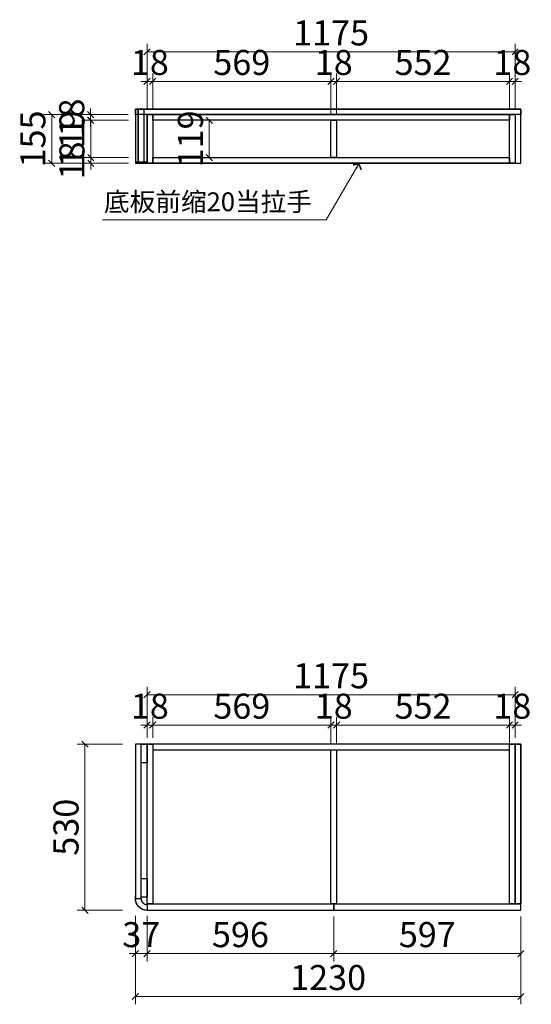
# Model space of a CAD drawing. Units: millimetres. Extents: x 91842 to 133800, y -73995 to -37962.
# Drawn here: x 127449 to 129082, y -43875 to -40734 of the extents above; entities that cross this region are included whole.
import ezdxf

# ---------------------------------------------------------------- set-up
doc = ezdxf.new("R2010")
doc.units = ezdxf.units.MM
doc.header["$PDMODE"] = 3
doc.styles.add('宋体', font='txt', dxfattribs={"height": 100})
doc.styles.add('帝森标注0.5', font='txt', dxfattribs={"width": 0.5})
doc.dimstyles.new('帝森标注', dxfattribs={"dimscale": 20, "dimtxt": 4, "dimasz": 1, "dimexe": 1.25, "dimexo": 1, "dimgap": 0.5, "dimtad": 1, "dimdec": 0, "dimdsep": 46, "dimtxsty": '帝森标注0.5', "dimblk": 'OBLIQUE', "dimcen": 2.5, "dimclrd": 3, "dimclre": 3, "dimclrt": 1, "dimadec": 0, "dimazin": 0, "dimtfac": 1, "dimtdec": 0, "dimtix": 1, "dimtmove": 1, "dimatfit": 2, "dimldrblk": 'CCD_Leader_Arrow', "dimfxl": 6, "dimfxlon": 1, "dimlwd": 5, "dimlwe": 5, "dimarcsym": 0})

# ---------------------------------------------------------------- blocks, each defined once
blk = doc.blocks.new('_OBLIQUE')
at = {"color": 0}
blk.add_line((-0.5, -0.5), (0.5, 0.5), dxfattribs=at)
blk = doc.blocks.new('*D38')
at = {"color": 3, "lineweight": 5, "transparency": 16777216}
for p, q in [((128068.3, -41054.6), (128029.3, -41054.6)), ((128054.3, -41054.6), (128054.3, -41173.6)), ((128068.3, -41173.6), (128029.3, -41173.6))]:
    blk.add_line(p, q, dxfattribs=at)
at = {"layer": 'Defpoints', "color": 0, "transparency": 16777216}
for p in [(128088.3, -41054.6), (128054.3, -41173.6), (128088.3, -41173.6)]:
    blk.add_point(p, dxfattribs=at)
at = {"color": 3, "lineweight": 5, "transparency": 16777216, "xscale": 20, "yscale": 20, "zscale": 20}
for p, rotation in [((128054.3, -41054.6), 90), ((128054.3, -41173.6), 270)]:
    blk.add_blockref('_OBLIQUE', p, dxfattribs=dict(at, rotation=rotation))
at = {"color": 1, "transparency": 16777216, "insert": (128004.3, -41114.1), "char_height": 80, "attachment_point": 5, "rotation": 90, "style": '帝森标注0.5'}
blk.add_mtext('119', dxfattribs=at)
blk = doc.blocks.new('CCD_Leader_Arrow')
at = {"color": 2, "linetype": 'ByBlock'}
blk.add_line((0, 0), (-1, 0), dxfattribs=at)
for points in [[(-0.86, 0.67), (-0.6, 0.85), (-0.24, 0), (0, 0)], [(-0.86, -0.67), (-0.6, -0.85), (-0.24, 0), (0, 0)]]:
    blk.add_solid(points, dxfattribs=at)
blk = doc.blocks.new('*D11')
at = {"color": 3, "lineweight": 5, "transparency": 16777216}
for p, q in [((127855.5, -40930.4), (127835.5, -40930.4)), ((127855.5, -41016.6), (127855.5, -40905.4)), ((127855.5, -40930.4), (127873.5, -40930.4)), ((127873.5, -41016.6), (127873.5, -40905.4)), ((127873.5, -40930.4), (127893.5, -40930.4))]:
    blk.add_line(p, q, dxfattribs=at)
at = {"layer": 'Defpoints', "color": 0, "transparency": 16777216}
for p in [(127873.5, -40930.4), (127855.5, -41036.6), (127873.5, -41036.6)]:
    blk.add_point(p, dxfattribs=at)
at = {"color": 3, "lineweight": 5, "transparency": 16777216, "xscale": 20, "yscale": 20, "zscale": 20}
blk.add_blockref('_OBLIQUE', (127855.5, -40930.4), dxfattribs=at)
at = {"color": 3, "lineweight": 5, "transparency": 16777216, "xscale": 20, "yscale": 20, "zscale": 20, "rotation": 180}
blk.add_blockref('_OBLIQUE', (127873.5, -40930.4), dxfattribs=at)
at = {"color": 1, "transparency": 16777216, "insert": (127864.5, -40880.4), "char_height": 80, "attachment_point": 5, "style": '帝森标注0.5'}
blk.add_mtext('18', dxfattribs=at)
blk = doc.blocks.new('*D12')
at = {"color": 3, "lineweight": 5, "transparency": 16777216}
for p, q in [((127873.5, -41016.6), (127873.5, -40905.4)), ((127873.5, -40930.4), (128442.5, -40930.4)), ((128442.5, -41034.6), (128442.5, -40905.4))]:
    blk.add_line(p, q, dxfattribs=at)
at = {"layer": 'Defpoints', "color": 0, "transparency": 16777216}
for p in [(128442.5, -40930.4), (127873.5, -41036.6), (128442.5, -41054.6)]:
    blk.add_point(p, dxfattribs=at)
at = {"color": 3, "lineweight": 5, "transparency": 16777216, "xscale": 20, "yscale": 20, "zscale": 20, "rotation": 180}
blk.add_blockref('_OBLIQUE', (127873.5, -40930.4), dxfattribs=at)
at = {"color": 3, "lineweight": 5, "transparency": 16777216, "xscale": 20, "yscale": 20, "zscale": 20}
blk.add_blockref('_OBLIQUE', (128442.5, -40930.4), dxfattribs=at)
at = {"color": 1, "transparency": 16777216, "insert": (128158, -40880.4), "char_height": 80, "attachment_point": 5, "style": '帝森标注0.5'}
blk.add_mtext('569', dxfattribs=at)
blk = doc.blocks.new('*D13')
at = {"color": 3, "lineweight": 5, "transparency": 16777216}
for p, q in [((128442.5, -40930.4), (128422.5, -40930.4)), ((128442.5, -41034.6), (128442.5, -40905.4)), ((128442.5, -40930.4), (128460.5, -40930.4)), ((128460.5, -41034.6), (128460.5, -40905.4)), ((128460.5, -40930.4), (128480.5, -40930.4))]:
    blk.add_line(p, q, dxfattribs=at)
at = {"layer": 'Defpoints', "color": 0, "transparency": 16777216}
for p in [(128460.5, -40930.4), (128442.5, -41054.6), (128460.5, -41054.6)]:
    blk.add_point(p, dxfattribs=at)
at = {"color": 3, "lineweight": 5, "transparency": 16777216, "xscale": 20, "yscale": 20, "zscale": 20}
blk.add_blockref('_OBLIQUE', (128442.5, -40930.4), dxfattribs=at)
at = {"color": 3, "lineweight": 5, "transparency": 16777216, "xscale": 20, "yscale": 20, "zscale": 20, "rotation": 180}
blk.add_blockref('_OBLIQUE', (128460.5, -40930.4), dxfattribs=at)
at = {"color": 1, "transparency": 16777216, "insert": (128451.5, -40880.4), "char_height": 80, "attachment_point": 5, "style": '帝森标注0.5'}
blk.add_mtext('18', dxfattribs=at)
blk = doc.blocks.new('*D14')
at = {"color": 3, "lineweight": 5, "transparency": 16777216}
for p, q in [((128460.5, -41034.6), (128460.5, -40905.4)), ((128460.5, -40930.4), (129012.5, -40930.4)), ((129012.5, -41016.6), (129012.5, -40905.4))]:
    blk.add_line(p, q, dxfattribs=at)
at = {"layer": 'Defpoints', "color": 0, "transparency": 16777216}
for p in [(129012.5, -40930.4), (128460.5, -41054.6), (129012.5, -41036.6)]:
    blk.add_point(p, dxfattribs=at)
at = {"color": 3, "lineweight": 5, "transparency": 16777216, "xscale": 20, "yscale": 20, "zscale": 20, "rotation": 180}
blk.add_blockref('_OBLIQUE', (128460.5, -40930.4), dxfattribs=at)
at = {"color": 3, "lineweight": 5, "transparency": 16777216, "xscale": 20, "yscale": 20, "zscale": 20}
blk.add_blockref('_OBLIQUE', (129012.5, -40930.4), dxfattribs=at)
at = {"color": 1, "transparency": 16777216, "insert": (128736.5, -40880.4), "char_height": 80, "attachment_point": 5, "style": '帝森标注0.5'}
blk.add_mtext('552', dxfattribs=at)
blk = doc.blocks.new('*D15')
at = {"color": 3, "lineweight": 5, "transparency": 16777216}
for p, q in [((129012.5, -40930.4), (128992.5, -40930.4)), ((129012.5, -41016.6), (129012.5, -40905.4)), ((129012.5, -40930.4), (129030.5, -40930.4)), ((129030.5, -41016.6), (129030.5, -40905.4)), ((129030.5, -40930.4), (129050.5, -40930.4))]:
    blk.add_line(p, q, dxfattribs=at)
at = {"layer": 'Defpoints', "color": 0, "transparency": 16777216}
for p in [(129030.5, -40930.4), (129012.5, -41036.6), (129030.5, -41036.6)]:
    blk.add_point(p, dxfattribs=at)
at = {"color": 3, "lineweight": 5, "transparency": 16777216, "xscale": 20, "yscale": 20, "zscale": 20}
blk.add_blockref('_OBLIQUE', (129012.5, -40930.4), dxfattribs=at)
at = {"color": 3, "lineweight": 5, "transparency": 16777216, "xscale": 20, "yscale": 20, "zscale": 20, "rotation": 180}
blk.add_blockref('_OBLIQUE', (129030.5, -40930.4), dxfattribs=at)
at = {"color": 1, "transparency": 16777216, "insert": (129021.5, -40880.4), "char_height": 80, "attachment_point": 5, "style": '帝森标注0.5'}
blk.add_mtext('18', dxfattribs=at)
blk = doc.blocks.new('*D16')
at = {"color": 3, "lineweight": 5, "transparency": 16777216}
for p, q in [((127855.5, -40956.1), (127855.5, -40811.1)), ((129030.5, -40836.1), (127855.5, -40836.1)), ((129030.5, -40956.1), (129030.5, -40811.1))]:
    blk.add_line(p, q, dxfattribs=at)
at = {"layer": 'Defpoints', "color": 0, "transparency": 16777216}
for p in [(127855.5, -40836.1), (127855.5, -41036.6), (129030.5, -41036.6)]:
    blk.add_point(p, dxfattribs=at)
at = {"color": 3, "lineweight": 5, "transparency": 16777216, "xscale": 20, "yscale": 20, "zscale": 20, "rotation": 180}
blk.add_blockref('_OBLIQUE', (127855.5, -40836.1), dxfattribs=at)
at = {"color": 3, "lineweight": 5, "transparency": 16777216, "xscale": 20, "yscale": 20, "zscale": 20}
blk.add_blockref('_OBLIQUE', (129030.5, -40836.1), dxfattribs=at)
at = {"color": 1, "transparency": 16777216, "insert": (128443, -40786.1), "char_height": 80, "attachment_point": 5, "style": '帝森标注0.5'}
blk.add_mtext('1175', dxfattribs=at)
blk = doc.blocks.new('*D17')
at = {"color": 3, "lineweight": 5, "transparency": 16777216}
for p, q in [((127675.4, -41036.6), (127675.4, -41016.6)), ((127795.4, -41036.6), (127650.4, -41036.6)), ((127795.4, -41054.6), (127650.4, -41054.6)), ((127675.4, -41036.6), (127675.4, -41054.6)), ((127675.4, -41054.6), (127675.4, -41074.6))]:
    blk.add_line(p, q, dxfattribs=at)
at = {"layer": 'Defpoints', "color": 0, "transparency": 16777216}
for p in [(127675.4, -41054.6), (127920.7, -41036.6), (127920.7, -41054.6)]:
    blk.add_point(p, dxfattribs=at)
at = {"color": 3, "lineweight": 5, "transparency": 16777216, "xscale": 20, "yscale": 20, "zscale": 20}
for p, rotation in [((127675.4, -41036.6), 270), ((127675.4, -41054.6), 90)]:
    blk.add_blockref('_OBLIQUE', p, dxfattribs=dict(at, rotation=rotation))
at = {"color": 1, "transparency": 16777216, "insert": (127625.4, -41045.6), "char_height": 80, "attachment_point": 5, "rotation": 90, "style": '帝森标注0.5'}
blk.add_mtext('18', dxfattribs=at)
blk = doc.blocks.new('*D18')
at = {"color": 3, "lineweight": 5, "transparency": 16777216}
for p, q in [((127796.2, -41054.6), (127651.2, -41054.6)), ((127676.2, -41054.6), (127676.2, -41173.6)), ((127796.2, -41173.6), (127651.2, -41173.6))]:
    blk.add_line(p, q, dxfattribs=at)
at = {"layer": 'Defpoints', "color": 0, "transparency": 16777216}
for p in [(127920.7, -41054.6), (127676.2, -41173.6), (127873.5, -41173.6)]:
    blk.add_point(p, dxfattribs=at)
at = {"color": 3, "lineweight": 5, "transparency": 16777216, "xscale": 20, "yscale": 20, "zscale": 20}
for p, rotation in [((127676.2, -41054.6), 90), ((127676.2, -41173.6), 270)]:
    blk.add_blockref('_OBLIQUE', p, dxfattribs=dict(at, rotation=rotation))
at = {"color": 1, "transparency": 16777216, "insert": (127626.2, -41114.1), "char_height": 80, "attachment_point": 5, "rotation": 90, "style": '帝森标注0.5'}
blk.add_mtext('119', dxfattribs=at)
blk = doc.blocks.new('*D19')
at = {"color": 3, "lineweight": 5, "transparency": 16777216}
for p, q in [((127676.2, -41173.6), (127676.2, -41153.6)), ((127796.2, -41173.6), (127651.2, -41173.6)), ((127676.2, -41173.6), (127676.2, -41191.6)), ((127796.2, -41191.6), (127651.2, -41191.6)), ((127676.2, -41191.6), (127676.2, -41211.6))]:
    blk.add_line(p, q, dxfattribs=at)
at = {"layer": 'Defpoints', "color": 0, "transparency": 16777216}
for p in [(127873.5, -41173.6), (127676.2, -41191.6), (127873.5, -41191.6)]:
    blk.add_point(p, dxfattribs=at)
at = {"color": 3, "lineweight": 5, "transparency": 16777216, "xscale": 20, "yscale": 20, "zscale": 20}
for p, rotation in [((127676.2, -41173.6), 270), ((127676.2, -41191.6), 90)]:
    blk.add_blockref('_OBLIQUE', p, dxfattribs=dict(at, rotation=rotation))
at = {"color": 1, "transparency": 16777216, "insert": (127626.2, -41182.6), "char_height": 80, "attachment_point": 5, "rotation": 90, "style": '帝森标注0.5'}
blk.add_mtext('18', dxfattribs=at)
blk = doc.blocks.new('*D20')
at = {"color": 3, "lineweight": 5, "transparency": 16777216}
for p, q in [((127671.5, -41036.6), (127526.5, -41036.6)), ((127551.5, -41036.6), (127551.5, -41191.6)), ((127671.5, -41191.6), (127526.5, -41191.6))]:
    blk.add_line(p, q, dxfattribs=at)
at = {"layer": 'Defpoints', "color": 0, "transparency": 16777216}
for p in [(127873.5, -41036.6), (127551.5, -41191.6), (127873.5, -41191.6)]:
    blk.add_point(p, dxfattribs=at)
at = {"color": 3, "lineweight": 5, "transparency": 16777216, "xscale": 20, "yscale": 20, "zscale": 20}
for p, rotation in [((127551.5, -41036.6), 90), ((127551.5, -41191.6), 270)]:
    blk.add_blockref('_OBLIQUE', p, dxfattribs=dict(at, rotation=rotation))
at = {"color": 1, "transparency": 16777216, "insert": (127501.5, -41114.1), "char_height": 80, "attachment_point": 5, "rotation": 90, "style": '帝森标注0.5'}
blk.add_mtext('155', dxfattribs=at)
blk = doc.blocks.new('*D21')
at = {"color": 3, "lineweight": 5, "transparency": 16777216}
for p, q in [((127855.5, -43025.1), (127855.5, -42959.3)), ((127873.5, -43025.1), (127873.5, -42959.3)), ((127855.5, -42984.3), (127835.5, -42984.3)), ((127855.5, -42984.3), (127873.5, -42984.3)), ((127873.5, -42984.3), (127893.5, -42984.3))]:
    blk.add_line(p, q, dxfattribs=at)
at = {"layer": 'Defpoints', "color": 0, "transparency": 16777216}
for p in [(127873.5, -42984.3), (127855.5, -43045.1), (127873.5, -43045.1)]:
    blk.add_point(p, dxfattribs=at)
at = {"color": 3, "lineweight": 5, "transparency": 16777216, "xscale": 20, "yscale": 20, "zscale": 20}
blk.add_blockref('_OBLIQUE', (127855.5, -42984.3), dxfattribs=at)
at = {"color": 3, "lineweight": 5, "transparency": 16777216, "xscale": 20, "yscale": 20, "zscale": 20, "rotation": 180}
blk.add_blockref('_OBLIQUE', (127873.5, -42984.3), dxfattribs=at)
at = {"color": 1, "transparency": 16777216, "insert": (127864.5, -42934.3), "char_height": 80, "attachment_point": 5, "style": '帝森标注0.5'}
blk.add_mtext('18', dxfattribs=at)
blk = doc.blocks.new('*D22')
at = {"color": 3, "lineweight": 5, "transparency": 16777216}
for p, q in [((127873.5, -43025.1), (127873.5, -42959.3)), ((128442.5, -43043.1), (128442.5, -42959.3)), ((127873.5, -42984.3), (128442.5, -42984.3))]:
    blk.add_line(p, q, dxfattribs=at)
at = {"layer": 'Defpoints', "color": 0, "transparency": 16777216}
for p in [(128442.5, -42984.3), (127873.5, -43045.1), (128442.5, -43063.1)]:
    blk.add_point(p, dxfattribs=at)
at = {"color": 3, "lineweight": 5, "transparency": 16777216, "xscale": 20, "yscale": 20, "zscale": 20, "rotation": 180}
blk.add_blockref('_OBLIQUE', (127873.5, -42984.3), dxfattribs=at)
at = {"color": 3, "lineweight": 5, "transparency": 16777216, "xscale": 20, "yscale": 20, "zscale": 20}
blk.add_blockref('_OBLIQUE', (128442.5, -42984.3), dxfattribs=at)
at = {"color": 1, "transparency": 16777216, "insert": (128158, -42934.3), "char_height": 80, "attachment_point": 5, "style": '帝森标注0.5'}
blk.add_mtext('569', dxfattribs=at)
blk = doc.blocks.new('*D23')
at = {"color": 3, "lineweight": 5, "transparency": 16777216}
for p, q in [((128442.5, -43043.1), (128442.5, -42959.3)), ((128460.5, -43043.1), (128460.5, -42959.3)), ((128442.5, -42984.3), (128422.5, -42984.3)), ((128442.5, -42984.3), (128460.5, -42984.3)), ((128460.5, -42984.3), (128480.5, -42984.3))]:
    blk.add_line(p, q, dxfattribs=at)
at = {"layer": 'Defpoints', "color": 0, "transparency": 16777216}
for p in [(128460.5, -42984.3), (128442.5, -43063.1), (128460.5, -43063.1)]:
    blk.add_point(p, dxfattribs=at)
at = {"color": 3, "lineweight": 5, "transparency": 16777216, "xscale": 20, "yscale": 20, "zscale": 20}
blk.add_blockref('_OBLIQUE', (128442.5, -42984.3), dxfattribs=at)
at = {"color": 3, "lineweight": 5, "transparency": 16777216, "xscale": 20, "yscale": 20, "zscale": 20, "rotation": 180}
blk.add_blockref('_OBLIQUE', (128460.5, -42984.3), dxfattribs=at)
at = {"color": 1, "transparency": 16777216, "insert": (128451.5, -42934.3), "char_height": 80, "attachment_point": 5, "style": '帝森标注0.5'}
blk.add_mtext('18', dxfattribs=at)
blk = doc.blocks.new('*D24')
at = {"color": 3, "lineweight": 5, "transparency": 16777216}
for p, q in [((128460.5, -43043.1), (128460.5, -42959.3)), ((129012.5, -43043.1), (129012.5, -42959.3)), ((128460.5, -42984.3), (129012.5, -42984.3))]:
    blk.add_line(p, q, dxfattribs=at)
at = {"layer": 'Defpoints', "color": 0, "transparency": 16777216}
for p in [(129012.5, -42984.3), (128460.5, -43063.1), (129012.5, -43063.1)]:
    blk.add_point(p, dxfattribs=at)
at = {"color": 3, "lineweight": 5, "transparency": 16777216, "xscale": 20, "yscale": 20, "zscale": 20, "rotation": 180}
blk.add_blockref('_OBLIQUE', (128460.5, -42984.3), dxfattribs=at)
at = {"color": 3, "lineweight": 5, "transparency": 16777216, "xscale": 20, "yscale": 20, "zscale": 20}
blk.add_blockref('_OBLIQUE', (129012.5, -42984.3), dxfattribs=at)
at = {"color": 1, "transparency": 16777216, "insert": (128736.5, -42934.3), "char_height": 80, "attachment_point": 5, "style": '帝森标注0.5'}
blk.add_mtext('552', dxfattribs=at)
blk = doc.blocks.new('*D25')
at = {"color": 3, "lineweight": 5, "transparency": 16777216}
for p, q in [((129012.5, -43043.1), (129012.5, -42959.3)), ((129030.5, -43025.1), (129030.5, -42959.3)), ((129012.5, -42984.3), (128992.5, -42984.3)), ((129012.5, -42984.3), (129030.5, -42984.3)), ((129030.5, -42984.3), (129050.5, -42984.3))]:
    blk.add_line(p, q, dxfattribs=at)
at = {"layer": 'Defpoints', "color": 0, "transparency": 16777216}
for p in [(129030.5, -42984.3), (129012.5, -43063.1), (129030.5, -43045.1)]:
    blk.add_point(p, dxfattribs=at)
at = {"color": 3, "lineweight": 5, "transparency": 16777216, "xscale": 20, "yscale": 20, "zscale": 20}
blk.add_blockref('_OBLIQUE', (129012.5, -42984.3), dxfattribs=at)
at = {"color": 3, "lineweight": 5, "transparency": 16777216, "xscale": 20, "yscale": 20, "zscale": 20, "rotation": 180}
blk.add_blockref('_OBLIQUE', (129030.5, -42984.3), dxfattribs=at)
at = {"color": 1, "transparency": 16777216, "insert": (129021.5, -42934.3), "char_height": 80, "attachment_point": 5, "style": '帝森标注0.5'}
blk.add_mtext('18', dxfattribs=at)
blk = doc.blocks.new('*D26')
at = {"color": 3, "lineweight": 5, "transparency": 16777216}
for p, q in [((127855.5, -43007.3), (127855.5, -42862.3)), ((129030.5, -43007.3), (129030.5, -42862.3)), ((129030.5, -42887.3), (127855.5, -42887.3))]:
    blk.add_line(p, q, dxfattribs=at)
at = {"layer": 'Defpoints', "color": 0, "transparency": 16777216}
for p in [(127855.5, -42887.3), (127855.5, -43045.1), (129030.5, -43045.1)]:
    blk.add_point(p, dxfattribs=at)
at = {"color": 3, "lineweight": 5, "transparency": 16777216, "xscale": 20, "yscale": 20, "zscale": 20, "rotation": 180}
blk.add_blockref('_OBLIQUE', (127855.5, -42887.3), dxfattribs=at)
at = {"color": 3, "lineweight": 5, "transparency": 16777216, "xscale": 20, "yscale": 20, "zscale": 20}
blk.add_blockref('_OBLIQUE', (129030.5, -42887.3), dxfattribs=at)
at = {"color": 1, "transparency": 16777216, "insert": (128443, -42837.3), "char_height": 80, "attachment_point": 5, "style": '帝森标注0.5'}
blk.add_mtext('1175', dxfattribs=at)
blk = doc.blocks.new('*D27')
at = {"color": 3, "lineweight": 5, "transparency": 16777216}
for p, q in [((127818.5, -43593.2), (127818.5, -43738.2)), ((127855.5, -43593.2), (127855.5, -43738.2)), ((127818.5, -43713.2), (127798.5, -43713.2)), ((127818.5, -43713.2), (127855.5, -43713.2)), ((127855.5, -43713.2), (127875.5, -43713.2))]:
    blk.add_line(p, q, dxfattribs=at)
at = {"layer": 'Defpoints', "color": 0, "transparency": 16777216}
for p in [(127818.5, -43506.7), (127855.5, -43506.7), (127855.5, -43713.2)]:
    blk.add_point(p, dxfattribs=at)
at = {"color": 3, "lineweight": 5, "transparency": 16777216, "xscale": 20, "yscale": 20, "zscale": 20}
blk.add_blockref('_OBLIQUE', (127818.5, -43713.2), dxfattribs=at)
at = {"color": 3, "lineweight": 5, "transparency": 16777216, "xscale": 20, "yscale": 20, "zscale": 20, "rotation": 180}
blk.add_blockref('_OBLIQUE', (127855.5, -43713.2), dxfattribs=at)
at = {"color": 1, "transparency": 16777216, "insert": (127837, -43663.2), "char_height": 80, "attachment_point": 5, "style": '帝森标注0.5'}
blk.add_mtext('37', dxfattribs=at)
blk = doc.blocks.new('*D28')
at = {"color": 3, "lineweight": 5, "transparency": 16777216}
for p, q in [((127855.5, -43593.2), (127855.5, -43738.2)), ((128451.5, -43595.1), (128451.5, -43738.2)), ((127855.5, -43713.2), (128451.5, -43713.2))]:
    blk.add_line(p, q, dxfattribs=at)
at = {"layer": 'Defpoints', "color": 0, "transparency": 16777216}
for p in [(127855.5, -43506.7), (128451.5, -43575.1), (128451.5, -43713.2)]:
    blk.add_point(p, dxfattribs=at)
at = {"color": 3, "lineweight": 5, "transparency": 16777216, "xscale": 20, "yscale": 20, "zscale": 20, "rotation": 180}
blk.add_blockref('_OBLIQUE', (127855.5, -43713.2), dxfattribs=at)
at = {"color": 3, "lineweight": 5, "transparency": 16777216, "xscale": 20, "yscale": 20, "zscale": 20}
blk.add_blockref('_OBLIQUE', (128451.5, -43713.2), dxfattribs=at)
at = {"color": 1, "transparency": 16777216, "insert": (128153.5, -43663.2), "char_height": 80, "attachment_point": 5, "style": '帝森标注0.5'}
blk.add_mtext('596', dxfattribs=at)
blk = doc.blocks.new('*D29')
at = {"color": 3, "lineweight": 5, "transparency": 16777216}
for p, q in [((128451.5, -43595.1), (128451.5, -43738.2)), ((129048.5, -43595.1), (129048.5, -43738.2)), ((128451.5, -43713.2), (129048.5, -43713.2))]:
    blk.add_line(p, q, dxfattribs=at)
at = {"layer": 'Defpoints', "color": 0, "transparency": 16777216}
for p in [(128451.5, -43575.1), (129048.5, -43575.1), (129048.5, -43713.2)]:
    blk.add_point(p, dxfattribs=at)
at = {"color": 3, "lineweight": 5, "transparency": 16777216, "xscale": 20, "yscale": 20, "zscale": 20, "rotation": 180}
blk.add_blockref('_OBLIQUE', (128451.5, -43713.2), dxfattribs=at)
at = {"color": 3, "lineweight": 5, "transparency": 16777216, "xscale": 20, "yscale": 20, "zscale": 20}
blk.add_blockref('_OBLIQUE', (129048.5, -43713.2), dxfattribs=at)
at = {"color": 1, "transparency": 16777216, "insert": (128750, -43663.2), "char_height": 80, "attachment_point": 5, "style": '帝森标注0.5'}
blk.add_mtext('597', dxfattribs=at)
blk = doc.blocks.new('*D30')
at = {"color": 3, "lineweight": 5, "transparency": 16777216}
for p, q in [((127818.5, -43730.2), (127818.5, -43875.2)), ((129048.5, -43730.2), (129048.5, -43875.2)), ((129048.5, -43850.2), (127818.5, -43850.2))]:
    blk.add_line(p, q, dxfattribs=at)
at = {"layer": 'Defpoints', "color": 0, "transparency": 16777216}
for p in [(127818.5, -43506.7), (129048.5, -43575.1), (127818.5, -43850.2)]:
    blk.add_point(p, dxfattribs=at)
at = {"color": 3, "lineweight": 5, "transparency": 16777216, "xscale": 20, "yscale": 20, "zscale": 20, "rotation": 180}
blk.add_blockref('_OBLIQUE', (127818.5, -43850.2), dxfattribs=at)
at = {"color": 3, "lineweight": 5, "transparency": 16777216, "xscale": 20, "yscale": 20, "zscale": 20}
blk.add_blockref('_OBLIQUE', (129048.5, -43850.2), dxfattribs=at)
at = {"color": 1, "transparency": 16777216, "insert": (128433.5, -43800.2), "char_height": 80, "attachment_point": 5, "style": '帝森标注0.5'}
blk.add_mtext('1230', dxfattribs=at)
blk = doc.blocks.new('*D31')
at = {"color": 3, "lineweight": 5, "transparency": 16777216}
for p, q in [((127777.2, -43045.1), (127632.2, -43045.1)), ((127657.2, -43045.1), (127657.2, -43575.1)), ((127777.2, -43575.1), (127632.2, -43575.1))]:
    blk.add_line(p, q, dxfattribs=at)
at = {"layer": 'Defpoints', "color": 0, "transparency": 16777216}
for p in [(127873.5, -43045.1), (127657.2, -43575.1), (127889.5, -43575.1)]:
    blk.add_point(p, dxfattribs=at)
at = {"color": 3, "lineweight": 5, "transparency": 16777216, "xscale": 20, "yscale": 20, "zscale": 20}
for p, rotation in [((127657.2, -43045.1), 90), ((127657.2, -43575.1), 270)]:
    blk.add_blockref('_OBLIQUE', p, dxfattribs=dict(at, rotation=rotation))
at = {"color": 1, "transparency": 16777216, "insert": (127607.2, -43310.1), "char_height": 80, "attachment_point": 5, "rotation": 90, "style": '帝森标注0.5'}
blk.add_mtext('530', dxfattribs=at)

msp = doc.modelspace()

# ---------------------------------------------------------------- linework, layer by layer
at = {"color": 8}
for p, q in [((127827.5, -41186.6), (127827.5, -41018.6)), ((127828.5, -41186.6), (127828.5, -41018.6)), ((127846.5, -41186.6), (127846.5, -41018.6))]:
    msp.add_line(p, q, dxfattribs=at)
msp.add_line((127855.5, -41036.6), (127855.5, -41186.6))
msp.add_lwpolyline([(129048.5, -41018.6), (127818.5, -41018.6), (127818.5, -41191.6), (129048.5, -41191.6)], close=True)
at = {"color": 6}
msp.add_lwpolyline([(127818.5, -41018.6), (129048.5, -41018.6), (129048.5, -41036.6), (127818.5, -41036.6)], close=True, dxfattribs=at)
at = {"color": 7}
for points in [[(127855.5, -41036.6), (127818.5, -41036.6), (127818.5, -41186.6), (127855.5, -41186.6)], [(129048.5, -41036.6), (129030.5, -41036.6), (129030.5, -41191.6), (129048.5, -41191.6)], [(127836.5, -43045.1), (127818.5, -43045.1), (127818.5, -43538.1), (127836.5, -43538.1)], [(129048.5, -43554.1), (129030.5, -43554.1), (129030.5, -43045.1), (129048.5, -43045.1)], [(127855.5, -43575.1), (128451.5, -43575.1), (128451.5, -43556.1), (127855.5, -43556.1)], [(128451.5, -43575.1), (129048.5, -43575.1), (129048.5, -43556.1), (128451.5, -43556.1)]]:
    msp.add_lwpolyline(points, close=True, dxfattribs=at)
at = {"color": 1}
for points in [[(127855.5, -41036.6), (127873.5, -41036.6), (127873.5, -41191.6), (127855.5, -41191.6)], [(127873.5, -41036.6), (129012.5, -41036.6), (129012.5, -41054.6), (127873.5, -41054.6)], [(128442.5, -41054.6), (128460.5, -41054.6), (128460.5, -41173.6), (128442.5, -41173.6)], [(129012.5, -41036.6), (129030.5, -41036.6), (129030.5, -41191.6), (129012.5, -41191.6)], [(127873.5, -41173.6), (129012.5, -41173.6), (129012.5, -41191.6), (127873.5, -41191.6)], [(127836.5, -43045.1), (127855.5, -43045.1), (127855.5, -43105.1), (127836.5, -43105.1)], [(127873.5, -43554.1), (127855.5, -43554.1), (127855.5, -43045.1), (127873.5, -43045.1)], [(129012.5, -43045.1), (127873.5, -43045.1), (127873.5, -43063.1), (129012.5, -43063.1)], [(128460.5, -43554.1), (128442.5, -43554.1), (128442.5, -43063.1), (128460.5, -43063.1)], [(129030.5, -43554.1), (129012.5, -43554.1), (129012.5, -43045.1), (129030.5, -43045.1)], [(127836.5, -43473.7), (127855.5, -43473.7), (127855.5, -43533.7), (127836.5, -43533.7)]]:
    msp.add_lwpolyline(points, close=True, dxfattribs=at)
at = {"color": 8}
msp.add_lwpolyline([(129048.5, -43045.1), (127818.5, -43045.1), (127818.5, -43525.1, 0.47088), (127855.5, -43575.1), (129048.5, -43575.1)], format="xyb", close=True, dxfattribs=at)
at = {"color": 7}
msp.add_lwpolyline([(127818.5, -43538.1), (127836.5, -43538.1, 0.414214), (127855.5, -43557.1), (127855.5, -43575.1, -0.414214)], format="xyb", close=True, dxfattribs=at)

# ---------------------------------------------------------------- texts
at = {"color": 255, "style": '宋体'}
msp.add_text('底板前缩20当拉手', height=60, dxfattribs=at).set_placement((127718.1, -41344.6))

# ---------------------------------------------------------------- dimensions: what is measured, and where the dimension line sits
at = {"color": 7}
for base, p1, p2, picture, middle in [((127855.5, -40836.1), (129030.5, -41036.6), (127855.5, -41036.6), '*D16', (128443, -40786.1)), ((127873.5, -40930.4), (127855.5, -41036.6), (127873.5, -41036.6), '*D11', (127864.5, -40880.4)), ((128442.5, -40930.4), (127873.5, -41036.6), (128442.5, -41054.6), '*D12', (128158, -40880.4)), ((128460.5, -40930.4), (128442.5, -41054.6), (128460.5, -41054.6), '*D13', (128451.5, -40880.4)), ((129012.5, -40930.4), (128460.5, -41054.6), (129012.5, -41036.6), '*D14', (128736.5, -40880.4)), ((129030.5, -40930.4), (129012.5, -41036.6), (129030.5, -41036.6), '*D15', (129021.5, -40880.4)), ((127855.5, -42887.3), (129030.5, -43045.1), (127855.5, -43045.1), '*D26', (128443, -42837.3)), ((127873.5, -42984.3), (127855.5, -43045.1), (127873.5, -43045.1), '*D21', (127864.5, -42934.3)), ((128442.5, -42984.3), (127873.5, -43045.1), (128442.5, -43063.1), '*D22', (128158, -42934.3)), ((128460.5, -42984.3), (128442.5, -43063.1), (128460.5, -43063.1), '*D23', (128451.5, -42934.3)), ((129012.5, -42984.3), (128460.5, -43063.1), (129012.5, -43063.1), '*D24', (128736.5, -42934.3)), ((129030.5, -42984.3), (129012.5, -43063.1), (129030.5, -43045.1), '*D25', (129021.5, -42934.3)), ((127855.5, -43713.2), (127818.5, -43506.7), (127855.5, -43506.7), '*D27', (127837, -43663.2)), ((127818.5, -43850.2), (129048.5, -43575.1), (127818.5, -43506.7), '*D30', (128433.5, -43800.2)), ((128451.5, -43713.2), (127855.5, -43506.7), (128451.5, -43575.1), '*D28', (128153.5, -43663.2)), ((129048.5, -43713.2), (128451.5, -43575.1), (129048.5, -43575.1), '*D29', (128750, -43663.2))]:
    dim = msp.add_linear_dim(base=base, p1=p1, p2=p2, dimstyle='帝森标注', dxfattribs=at)
    dim.commit()
    dim.dimension.update_dxf_attribs({"geometry": picture, "text_midpoint": middle})
for base, p1, p2, picture, middle in [((127675.4, -41054.6), (127920.7, -41036.6), (127920.7, -41054.6), '*D17', (127625.4, -41045.6)), ((127551.5, -41191.6), (127873.5, -41036.6), (127873.5, -41191.6), '*D20', (127501.5, -41114.1)), ((127676.2, -41173.6), (127920.7, -41054.6), (127873.5, -41173.6), '*D18', (127626.2, -41114.1)), ((127676.2, -41191.6), (127873.5, -41173.6), (127873.5, -41191.6), '*D19', (127626.2, -41182.6)), ((127657.2, -43575.1), (127873.5, -43045.1), (127889.5, -43575.1), '*D31', (127607.2, -43310.1))]:
    dim = msp.add_linear_dim(base=base, p1=p1, p2=p2, angle=90, dimstyle='帝森标注', dxfattribs=at)
    dim.commit()
    dim.dimension.update_dxf_attribs({"geometry": picture, "text_midpoint": middle})
dim = msp.add_linear_dim(base=(128054.3, -41173.6), p1=(128088.3, -41054.6), p2=(128088.3, -41173.6), angle=90, dimstyle='帝森标注')
dim.commit()
dim.dimension.update_dxf_attribs({"geometry": '*D38', "text_midpoint": (128004.3, -41114.1)})

# ---------------------------------------------------------------- leaders
msp.add_leader([(128533, -41191.6), (128427.4, -41372.3), (127713.8, -41372.3)], dimstyle='帝森标注', override={"dimgap": 0.5, "dimtad": 0})

doc.saveas('drawing.dxf')
